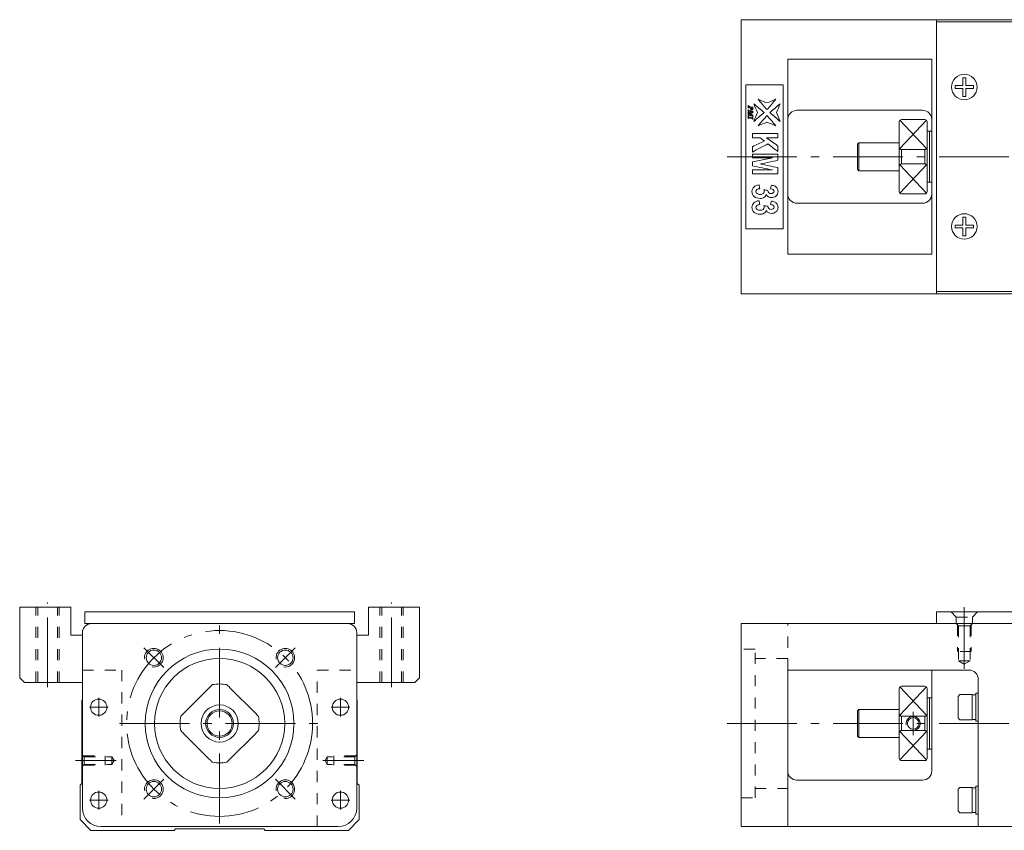
# Model space of a CAD drawing. Units: inches. Extents: x 158 to 786, y 102 to 291.
# Drawn here: x 158 to 369, y 103 to 278 of the extents above; entities that cross this region are included whole.
import ezdxf

# ---------------------------------------------------------------- set-up
doc = ezdxf.new("R2010")
doc.units = ezdxf.units.IN
doc.linetypes.add('CENTER', pattern=[22.8, 15, -3, 1.8, -3])
doc.linetypes.add('DASHED', pattern=[4.8, 2.4, -2.4])
doc.layers.add('KM33_600 [1]', color=89, linetype='Continuous', lineweight=0)

msp = doc.modelspace()

# ---------------------------------------------------------------- linework, layer by layer
at = {"layer": 'KM33_600 [1]', "color": 4, "linetype": 'Continuous', "lineweight": 0}
for p, q in [((371.77, 277.84), (312.77, 277.84)), ((312.77, 218.84), (312.77, 277.84)), ((354.77, 277.34), (354.77, 277.84)), ((322.77, 269.34), (322.77, 227.34)), ((353.77, 269.34), (322.77, 269.34)), ((353.77, 227.34), (353.77, 269.34)), ((321.77, 263.84), (313.77, 263.84)), ((313.77, 263.84), (313.77, 232.84)), ((321.77, 232.84), (321.77, 263.84)), ((351.77, 258.34), (324.77, 258.34)), ((352.27, 256.34), (347.27, 256.34)), ((346.77, 240.84), (346.77, 255.84)), ((352.77, 240.84), (352.77, 255.84)), ((353.27, 253.84), (352.77, 253.84)), ((353.77, 253.84), (353.27, 253.84)), ((353.27, 242.84), (353.27, 253.84)), ((338.07, 251.34), (337.77, 251.04)), ((337.77, 245.64), (337.77, 251.04)), ((346.77, 251.34), (338.07, 251.34)), ((338.07, 251.34), (338.07, 245.34)), ((347.27, 249.88), (347.27, 246.8)), ((347.27, 249.88), (352.27, 249.88)), ((352.27, 246.8), (352.27, 249.88)), ((352.27, 246.8), (347.27, 246.8)), ((337.77, 245.64), (338.07, 245.34)), ((338.07, 245.34), (346.77, 245.34)), ((352.77, 242.84), (353.27, 242.84)), ((353.27, 242.84), (353.77, 242.84)), ((347.27, 240.34), (352.27, 240.34)), ((324.77, 238.34), (351.77, 238.34)), ((313.77, 232.84), (321.77, 232.84)), ((322.77, 227.34), (353.77, 227.34)), ((371.77, 218.84), (312.77, 218.84)), ((354.77, 218.84), (354.77, 219.34)), ((228.07, 147.88), (173.07, 147.88)), ((371.77, 147.88), (312.77, 147.88)), ((312.77, 104.18), (312.77, 147.88)), ((171.07, 145.88), (171.07, 108.18)), ((230.07, 108.18), (230.07, 145.88)), ((322.77, 104.18), (322.77, 137.88)), ((361.77, 137.88), (322.77, 137.88)), ((353.77, 116.18), (353.77, 137.88)), ((363.77, 104.18), (363.77, 135.88)), ((198.36, 134.07), (192.88, 128.6)), ((208.26, 128.6), (202.78, 134.07)), ((346.77, 133.57), (346.77, 133.88)), ((346.77, 133.57), (346.77, 118.88)), ((352.27, 134.38), (347.27, 134.38)), ((352.77, 133.88), (352.77, 118.88)), ((170.97, 131.38), (171.07, 131.48)), ((170.97, 113.48), (170.97, 131.38)), ((230.07, 131.48), (230.17, 131.38)), ((230.17, 131.38), (230.17, 113.48)), ((353.27, 131.88), (352.77, 131.88)), ((353.77, 131.88), (353.27, 131.88)), ((353.27, 131.88), (353.27, 120.88)), ((359.77, 132.63), (359.47, 132.21)), ((359.47, 132.21), (359.47, 127.56)), ((362.47, 132.63), (359.77, 132.63)), ((362.47, 127.13), (362.47, 132.63)), ((363.27, 132.53), (362.47, 132.53)), ((363.77, 132.88), (363.27, 132.88)), ((363.27, 126.88), (363.27, 132.88)), ((338.07, 129.38), (337.77, 129.08)), ((346.77, 129.38), (338.07, 129.38)), ((338.07, 123.38), (338.07, 129.38)), ((337.77, 123.68), (337.77, 129.08)), ((347.27, 127.92), (347.27, 124.84)), ((347.27, 127.92), (352.27, 127.92)), ((352.27, 124.84), (352.27, 127.92)), ((359.47, 127.56), (359.77, 127.13)), ((359.77, 127.13), (362.47, 127.13)), ((362.47, 127.23), (363.27, 127.23)), ((363.27, 126.88), (363.77, 126.88)), ((192.88, 124.17), (198.36, 118.7)), ((202.78, 118.7), (208.26, 124.17)), ((337.77, 123.68), (338.07, 123.38)), ((338.07, 123.38), (346.77, 123.38)), ((352.27, 124.84), (347.27, 124.84)), ((352.77, 120.88), (353.27, 120.88)), ((353.27, 120.88), (353.77, 120.88)), ((347.27, 118.38), (352.27, 118.38)), ((170.57, 113.08), (170.97, 113.48)), ((170.57, 105.68), (170.57, 113.08)), ((230.17, 113.48), (230.57, 113.08)), ((230.57, 113.08), (230.57, 105.68)), ((324.77, 114.18), (351.77, 114.18)), ((359.77, 112.63), (359.47, 112.21)), ((362.47, 112.63), (359.77, 112.63)), ((362.47, 107.13), (362.47, 112.63)), ((363.27, 112.53), (362.47, 112.53)), ((363.77, 112.88), (363.27, 112.88)), ((363.27, 106.88), (363.27, 112.88)), ((359.47, 112.21), (359.47, 107.56)), ((359.47, 107.56), (359.77, 107.13)), ((359.77, 107.13), (362.47, 107.13)), ((362.47, 107.23), (363.27, 107.23)), ((363.27, 106.88), (363.77, 106.88)), ((172.86, 103.38), (170.57, 105.68)), ((175.07, 104.18), (226.07, 104.18)), ((230.57, 105.68), (228.27, 103.38)), ((371.77, 104.18), (312.77, 104.18)), ((190.77, 103.38), (172.86, 103.38)), ((191.07, 103.68), (190.77, 103.38)), ((210.07, 103.68), (191.07, 103.68)), ((210.37, 103.38), (210.07, 103.68)), ((228.27, 103.38), (210.37, 103.38))]:
    msp.add_line(p, q, dxfattribs=at)
at = {"layer": 'KM33_600 [1]', "color": 2, "linetype": 'Continuous', "lineweight": 0}
for p, q in [((354.77, 277.34), (354.77, 219.34)), ((354.77, 277.34), (781.77, 277.34)), ((354.77, 219.34), (781.77, 219.34)), ((171.57, 147.88), (171.57, 150.38)), ((171.57, 150.38), (229.57, 150.38)), ((229.57, 147.88), (229.57, 150.38)), ((506.08, 150.38), (354.77, 150.38)), ((354.77, 147.88), (354.77, 150.38)), ((229.57, 147.88), (171.57, 147.88))]:
    msp.add_line(p, q, dxfattribs=at)
at = {"layer": 'KM33_600 [1]', "color": 252, "linetype": 'Continuous', "lineweight": 0}
for p, q in [((360.47, 263.64), (360.47, 265.34)), ((360.47, 265.34), (361.07, 265.34)), ((361.07, 263.64), (361.07, 265.34)), ((358.77, 263.64), (360.47, 263.64)), ((358.77, 263.04), (358.77, 263.64)), ((358.77, 263.04), (360.47, 263.04)), ((360.47, 261.34), (360.47, 263.04)), ((361.07, 263.64), (362.77, 263.64)), ((361.07, 263.04), (362.77, 263.04)), ((361.07, 261.34), (361.07, 263.04)), ((362.77, 263.04), (362.77, 263.64)), ((360.47, 261.34), (361.07, 261.34)), ((346.89, 250.11), (352.62, 256.19)), ((346.92, 256.19), (352.65, 250.11)), ((346.89, 246.57), (352.62, 240.48)), ((352.65, 246.57), (346.92, 240.48)), ((360.47, 233.64), (360.47, 235.34)), ((360.47, 235.34), (361.07, 235.34)), ((361.07, 233.64), (361.07, 235.34)), ((358.77, 233.64), (360.47, 233.64)), ((358.77, 233.04), (358.77, 233.64)), ((358.77, 233.04), (360.47, 233.04)), ((360.47, 231.34), (360.47, 233.04)), ((361.07, 233.64), (362.77, 233.64)), ((361.07, 233.04), (362.77, 233.04)), ((361.07, 231.34), (361.07, 233.04)), ((362.77, 233.04), (362.77, 233.64)), ((360.47, 231.34), (361.07, 231.34)), ((346.89, 128.15), (352.62, 134.24)), ((352.65, 128.15), (346.92, 134.24)), ((346.89, 124.62), (352.62, 118.53)), ((352.65, 124.62), (346.92, 118.53))]:
    msp.add_line(p, q, dxfattribs=at)
at = {"layer": 'KM33_600 [1]', "color": 252, "linetype": 'CENTER', "lineweight": 0}
for p, q in [((309.77, 248.34), (785.77, 248.34)), ((163.57, 134.18), (163.57, 152.38)), ((237.57, 134.18), (237.57, 152.38)), ((360.77, 138.16), (360.77, 151.38)), ((200.57, 104.88), (200.57, 147.88)), ((188.55, 138.41), (184.3, 142.65)), ((212.59, 138.41), (216.83, 142.65)), ((174.57, 131.9), (174.57, 127.87)), ((226.57, 131.9), (226.57, 127.87)), ((176.58, 129.88), (172.56, 129.88)), ((228.58, 129.88), (224.56, 129.88)), ((349.77, 123.88), (349.77, 128.88)), ((179.07, 126.38), (222.07, 126.38)), ((309.77, 126.38), (785.77, 126.38)), ((178.34, 118.38), (169.57, 118.38)), ((222.79, 118.38), (231.57, 118.38)), ((188.55, 114.36), (184.3, 110.12)), ((212.59, 114.36), (216.83, 110.12)), ((174.57, 111.9), (174.57, 107.87)), ((226.57, 111.9), (226.57, 107.87)), ((176.58, 109.88), (172.56, 109.88)), ((228.58, 109.88), (224.56, 109.88))]:
    msp.add_line(p, q, dxfattribs=at)
at = {"layer": 'KM33_600 [1]', "color": 1, "linetype": 'Continuous', "lineweight": 0}
for p, q in [((157.57, 151.38), (168.57, 151.38)), ((157.57, 136.18), (157.57, 151.38)), ((168.57, 145.38), (168.57, 151.38)), ((232.57, 145.38), (232.57, 151.38)), ((243.57, 151.38), (232.57, 151.38)), ((243.57, 136.18), (243.57, 151.38)), ((171.07, 145.38), (168.57, 145.38)), ((232.57, 145.38), (230.07, 145.38)), ((157.57, 136.18), (158.57, 135.18)), ((242.57, 135.18), (243.57, 136.18)), ((158.57, 135.18), (171.07, 135.18)), ((242.57, 135.18), (230.07, 135.18))]:
    msp.add_line(p, q, dxfattribs=at)
at = {"layer": 'KM33_600 [1]', "color": 252, "linetype": 'DASHED', "lineweight": 0}
for p, q in [((161.07, 135.18), (161.07, 151.38)), ((161.47, 135.18), (161.47, 151.38)), ((165.67, 135.18), (165.67, 151.38)), ((166.07, 135.18), (166.07, 151.38)), ((235.07, 135.18), (235.07, 151.38)), ((235.47, 135.18), (235.47, 151.38)), ((239.67, 135.18), (239.67, 151.38)), ((240.07, 135.18), (240.07, 151.38)), ((357.92, 150.38), (359.02, 149.28)), ((363.62, 150.38), (362.52, 149.28)), ((359.02, 149.28), (362.52, 149.28)), ((359.02, 147.88), (359.02, 149.28)), ((362.52, 147.88), (362.52, 149.28)), ((322.77, 137.88), (322.77, 147.88)), ((359.52, 147.38), (359.02, 147.88)), ((359.27, 147.63), (359.27, 141.88)), ((362.02, 147.38), (359.52, 147.38)), ((359.52, 147.38), (359.52, 139.88)), ((362.02, 147.38), (362.52, 147.88)), ((362.02, 147.38), (362.02, 139.88)), ((362.27, 147.63), (362.27, 141.88)), ((362.27, 141.88), (359.27, 141.88)), ((362.02, 139.88), (359.52, 139.88)), ((359.52, 139.88), (360.77, 139.16)), ((362.02, 139.88), (360.77, 139.16)), ((171.07, 137.88), (179.57, 137.88)), ((179.57, 137.88), (179.57, 104.18)), ((221.57, 104.18), (221.57, 137.88)), ((221.57, 137.88), (230.07, 137.88)), ((171.47, 119.18), (170.97, 119.68)), ((171.27, 119.38), (175.97, 119.38)), ((171.47, 117.58), (171.47, 119.18)), ((171.47, 119.18), (177.41, 119.18)), ((175.97, 117.38), (175.97, 119.38)), ((177.41, 119.18), (177.87, 118.38)), ((177.41, 117.58), (177.41, 119.18)), ((223.73, 119.18), (223.27, 118.38)), ((223.73, 117.58), (223.73, 119.18)), ((229.67, 119.18), (223.73, 119.18)), ((225.17, 117.38), (225.17, 119.38)), ((229.87, 119.38), (225.17, 119.38)), ((229.67, 119.18), (230.17, 119.68)), ((229.67, 117.58), (229.67, 119.18)), ((171.47, 117.58), (170.97, 117.08)), ((171.27, 117.38), (175.97, 117.38)), ((171.47, 117.58), (177.41, 117.58)), ((177.41, 117.58), (177.87, 118.38)), ((223.73, 117.58), (223.27, 118.38)), ((229.67, 117.58), (223.73, 117.58)), ((229.87, 117.38), (225.17, 117.38)), ((229.67, 117.58), (230.17, 117.08))]:
    msp.add_line(p, q, dxfattribs=at)
at = {"layer": 'KM33_600 [1]', "color": 27, "linetype": 'DASHED', "lineweight": 0}
for p, q in [((315.77, 142.38), (312.77, 142.38)), ((315.77, 110.38), (315.77, 142.38)), ((322.77, 140.38), (315.77, 140.38)), ((315.77, 112.38), (322.77, 112.38)), ((312.77, 110.38), (315.77, 110.38))]:
    msp.add_line(p, q, dxfattribs=at)
at = {"layer": 'KM33_600 [1]', "color": 2, "linetype": 'Continuous', "lineweight": 0}
for centre in [(360.77, 263.34), (360.77, 233.34)]:
    msp.add_circle(centre, 2.75, dxfattribs=at)
at = {"layer": 'KM33_600 [1]', "color": 252, "linetype": 'CENTER', "lineweight": 0}
msp.add_circle((200.57, 126.38), 20, dxfattribs=at)
at = {"layer": 'KM33_600 [1]', "color": 4, "linetype": 'Continuous', "lineweight": 0}
for centre, radius in [((200.57, 126.38), 16), ((186.43, 140.53), 1.65), ((214.71, 140.53), 1.65), ((200.57, 126.38), 14), ((174.57, 129.88), 1.75), ((226.57, 129.88), 1.75), ((200.57, 126.38), 4), ((200.57, 126.38), 3), ((200.57, 126.38), 2.7), ((349.77, 126.38), 1.25), ((186.43, 112.24), 1.65), ((214.71, 112.24), 1.65), ((174.57, 109.88), 1.75), ((226.57, 109.88), 1.75)]:
    msp.add_circle(centre, radius, dxfattribs=at)
for centre, radius, start, end in [((324.77, 256.34), 2, 90, 180), ((347.27, 255.84), 0.5, 90, 180), ((351.77, 256.34), 2, 0, 90), ((352.27, 255.84), 0.5, 0, 90), ((324.77, 240.34), 2, 180, 270), ((347.27, 240.84), 0.5, 180, 270), ((351.77, 240.34), 2, 270, 0), ((352.27, 240.84), 0.5, 270, 0), ((173.07, 145.88), 2, 90, 180), ((228.07, 145.88), 2, 0, 90), ((361.77, 135.88), 2, 0, 90), ((200.57, 126.38), 8.5, 79.5603, 100.4397), ((347.27, 133.88), 0.5, 90, 180), ((352.27, 133.88), 0.5, 0, 90), ((200.57, 126.38), 8.5, 169.5603, 190.4397), ((200.57, 126.38), 8.5, 349.5603, 10.4397), ((347.27, 118.88), 0.5, 180, 270), ((352.27, 118.88), 0.5, 270, 0), ((200.57, 126.38), 8.5, 259.5603, 280.4397), ((324.77, 116.18), 2, 180, 270), ((351.77, 116.18), 2, 270, 0), ((175.07, 108.18), 4, 180, 270), ((226.07, 108.18), 4, 270, 0)]:
    msp.add_arc(centre, radius, start, end, dxfattribs=at)
at = {"layer": 'KM33_600 [1]', "color": 252, "linetype": 'Continuous', "lineweight": 0}
for centre, radius in [((186.43, 140.53), 2), ((214.71, 140.53), 2), ((349.77, 126.38), 1.5), ((186.43, 112.24), 2), ((214.71, 112.24), 2)]:
    msp.add_arc(centre, radius, 260, 190, dxfattribs=at)
at = {"layer": 'KM33_600 [1]', "color": 4, "linetype": 'Continuous', "lineweight": 0}
for points in [[(316.41, 260.7), (317.04, 260.44), (317.68, 260.18), (318.32, 259.91)], [(318.32, 258.48), (317.68, 259.22), (317.04, 259.96), (316.41, 260.7)], [(318.32, 259.91), (318.96, 260.18), (319.6, 260.44), (320.23, 260.7)], [(320.23, 260.7), (319.6, 259.96), (318.96, 259.22), (318.32, 258.48)], [(314.29, 259.36), (314.29, 259.35), (314.3, 259.35), (314.31, 259.35)], [(314.29, 258.87), (314.29, 259.03), (314.29, 259.19), (314.29, 259.36)], [(314.31, 258.86), (314.3, 258.86), (314.29, 258.87), (314.29, 258.87)], [(314.29, 258.44), (314.29, 258.44), (314.3, 258.44), (314.31, 258.43)], [(314.29, 258.11), (314.29, 258.22), (314.29, 258.33), (314.29, 258.44)], [(314.31, 259.35), (314.31, 259.31), (314.32, 259.28), (314.33, 259.26)], [(314.33, 258.96), (314.32, 258.95), (314.31, 258.91), (314.31, 258.86)], [(314.31, 258.43), (314.31, 258.39), (314.32, 258.36), (314.34, 258.34)], [(314.33, 259.26), (314.33, 259.24), (314.35, 259.23), (314.36, 259.22)], [(314.73, 258.75), (314.73, 258.79), (314.74, 258.83), (314.75, 258.88)], [(315.23, 258.75), (315.08, 258.79), (314.94, 258.83), (314.8, 258.87)], [(315.26, 259.09), (315.27, 259.09), (315.28, 259.08), (315.29, 259.08)], [(315.47, 259.76), (316.21, 259.13), (316.95, 258.49), (317.69, 257.85)], [(316.26, 257.85), (315.99, 258.49), (315.73, 259.13), (315.47, 259.76)], [(318.96, 257.85), (319.69, 258.49), (320.43, 259.13), (321.17, 259.76)], [(321.17, 259.76), (320.91, 259.13), (320.65, 258.49), (320.38, 257.85)], [(314.31, 258.1), (314.3, 258.11), (314.29, 258.11), (314.29, 258.11)], [(314.29, 257.92), (314.57, 257.95), (314.85, 257.98), (315.13, 258.01)], [(314.29, 257.89), (314.29, 257.9), (314.29, 257.91), (314.29, 257.92)], [(315.11, 257.32), (314.84, 257.51), (314.56, 257.7), (314.29, 257.89)], [(314.29, 257.7), (314.29, 257.7), (314.3, 257.69), (314.31, 257.69)], [(314.29, 257.2), (314.29, 257.37), (314.29, 257.53), (314.29, 257.7)], [(314.31, 257.19), (314.3, 257.2), (314.29, 257.2), (314.29, 257.2)], [(314.29, 257.1), (314.29, 257.1), (314.3, 257.09), (314.31, 257.09)], [(314.29, 256.6), (314.29, 256.77), (314.29, 256.93), (314.29, 257.1)], [(314.31, 256.6), (314.3, 256.6), (314.29, 256.6), (314.29, 256.6)], [(314.33, 257.28), (314.32, 257.27), (314.31, 257.24), (314.31, 257.19)], [(315.29, 257.82), (315.06, 257.79), (314.83, 257.77), (314.6, 257.74)], [(314.6, 257.74), (314.83, 257.59), (315.06, 257.43), (315.29, 257.27)], [(315.24, 256.74), (315.25, 256.75), (315.26, 256.79), (315.26, 256.84)], [(315.26, 258.18), (315.27, 258.18), (315.28, 258.18), (315.29, 258.18)], [(315.29, 256.92), (315.28, 256.92), (315.27, 256.92), (315.26, 256.93)], [(315.26, 256.84), (315.27, 256.84), (315.28, 256.83), (315.29, 256.83)], [(315.29, 256.34), (315.28, 256.35), (315.27, 256.35), (315.26, 256.35)], [(315.29, 258.18), (315.29, 258.06), (315.29, 257.94), (315.29, 257.82)], [(315.29, 257.27), (315.29, 257.15), (315.29, 257.04), (315.29, 256.92)], [(315.29, 256.83), (315.29, 256.67), (315.29, 256.5), (315.29, 256.34)], [(315.47, 255.94), (315.73, 256.57), (315.99, 257.21), (316.26, 257.85)], [(317.69, 257.85), (316.95, 257.21), (316.21, 256.57), (315.47, 255.94)], [(316.41, 255), (317.04, 255.74), (317.68, 256.48), (318.32, 257.22)], [(318.32, 257.22), (318.96, 256.48), (319.6, 255.74), (320.23, 255)], [(321.17, 255.94), (320.43, 256.57), (319.69, 257.21), (318.96, 257.85)], [(320.38, 257.85), (320.65, 257.21), (320.91, 256.57), (321.17, 255.94)], [(318.32, 255.79), (317.68, 255.52), (317.04, 255.26), (316.41, 255)], [(320.23, 255), (319.6, 255.26), (318.96, 255.52), (318.32, 255.79)], [(315.17, 253.33), (317, 253.33), (318.84, 253.33), (320.67, 253.33)], [(315.17, 252.44), (315.17, 252.74), (315.17, 253.03), (315.17, 253.33)], [(316.83, 252.44), (316.28, 252.44), (315.72, 252.44), (315.17, 252.44)], [(317.75, 251.72), (317.45, 251.96), (317.14, 252.2), (316.83, 252.44)], [(318.23, 252.44), (319.04, 251.84), (319.86, 251.24), (320.67, 250.65)], [(320.67, 252.44), (319.86, 252.44), (319.04, 252.44), (318.23, 252.44)], [(320.67, 253.33), (320.67, 253.03), (320.67, 252.74), (320.67, 252.44)], [(315.17, 250.51), (316.03, 250.91), (316.89, 251.32), (317.75, 251.72)], [(318.53, 251.11), (317.41, 250.53), (316.29, 249.94), (315.17, 249.36)], [(315.17, 249.36), (315.17, 249.74), (315.17, 250.13), (315.17, 250.51)], [(320.67, 249.45), (319.96, 250), (319.24, 250.56), (318.53, 251.11)], [(320.67, 250.65), (320.67, 250.25), (320.67, 249.85), (320.67, 249.45)], [(315.17, 248.91), (317, 248.91), (318.84, 248.91), (320.67, 248.91)], [(315.17, 248.09), (315.17, 248.36), (315.17, 248.64), (315.17, 248.91)], [(319.5, 248.09), (318.06, 248.09), (316.61, 248.09), (315.17, 248.09)], [(315.17, 247.22), (316.61, 247.51), (318.06, 247.8), (319.5, 248.09)], [(320.67, 248.91), (320.67, 248.47), (320.67, 248.03), (320.67, 247.58)], [(315.17, 246.36), (315.17, 246.65), (315.17, 246.93), (315.17, 247.22)], [(319.5, 245.49), (318.06, 245.78), (316.61, 246.07), (315.17, 246.36)], [(320.67, 247.58), (319.42, 247.32), (318.17, 247.05), (316.92, 246.79)], [(316.92, 246.79), (318.17, 246.52), (319.42, 246.26), (320.67, 246)], [(320.67, 246), (320.67, 245.55), (320.67, 245.11), (320.67, 244.66)], [(315.17, 245.49), (316.61, 245.49), (318.06, 245.49), (319.5, 245.49)], [(315.17, 244.66), (315.17, 244.94), (315.17, 245.21), (315.17, 245.49)], [(320.67, 244.66), (318.84, 244.66), (317, 244.66), (315.17, 244.66)], [(315.51, 241.83), (315.79, 242.1), (316.17, 242.25), (316.63, 242.29)], [(316.63, 242.29), (316.67, 242.02), (316.71, 241.75), (316.75, 241.47)], [(319.09, 241.45), (319.15, 241.71), (319.2, 241.97), (319.26, 242.23)], [(317.65, 241.21), (317.94, 241.18), (318.22, 241.14), (318.51, 241.11)], [(317.73, 240.82), (317.73, 240.93), (317.7, 241.06), (317.65, 241.21)], [(315.51, 238.41), (315.79, 238.68), (316.17, 238.83), (316.63, 238.87)], [(316.63, 238.87), (316.67, 238.6), (316.71, 238.33), (316.75, 238.05)], [(317.65, 237.79), (317.94, 237.76), (318.22, 237.73), (318.51, 237.69)], [(317.73, 237.4), (317.73, 237.51), (317.7, 237.64), (317.65, 237.79)], [(319.09, 238.03), (319.15, 238.29), (319.2, 238.55), (319.26, 238.81)]]:
    msp.add_open_spline(points, degree=3, dxfattribs=at)
for points, knots in [([(314.75, 258.88), (314.65, 258.91), (314.56, 258.94), (314.43, 258.98), (314.4, 258.98), (314.36, 258.98), (314.34, 258.97), (314.33, 258.96)], [0, 0, 0, 0, 0.497645, 0.497645, 0.70785, 0.70785, 1, 1, 1, 1]), ([(314.36, 259.22), (314.37, 259.21), (314.41, 259.2), (314.68, 259.12), (314.89, 259.06), (315.14, 258.98), (315.17, 258.98), (315.21, 258.98), (315.23, 258.99), (315.25, 259.02), (315.26, 259.05), (315.26, 259.09)], [0, 0, 0, 0, 0.146555, 0.146555, 0.680794, 0.680794, 0.787866, 0.787866, 0.894937, 0.894937, 1, 1, 1, 1]), ([(315.29, 259.08), (315.29, 258.95), (315.29, 258.82), (315.29, 258.58), (315.27, 258.5), (315.2, 258.38), (315.14, 258.34), (314.97, 258.34), (314.89, 258.38), (314.77, 258.52), (314.73, 258.62), (314.73, 258.75)], [0, 0, 0, 0, 0.179832, 0.179832, 0.327515, 0.327515, 0.557055, 0.557055, 0.778527, 0.778527, 1, 1, 1, 1]), ([(314.8, 258.87), (314.8, 258.84), (314.8, 258.81), (314.8, 258.72), (314.83, 258.67), (314.95, 258.59), (315.02, 258.57), (315.13, 258.57), (315.16, 258.58), (315.21, 258.63), (315.23, 258.67), (315.23, 258.72), (315.23, 258.73), (315.23, 258.75)], [0, 0, 0, 0, 0.08214, 0.08214, 0.343495, 0.343495, 0.605376, 0.605376, 0.784275, 0.784275, 0.962192, 0.962192, 1, 1, 1, 1]), ([(315.13, 258.01), (314.91, 258.08), (314.69, 258.14), (314.44, 258.21), (314.42, 258.22), (314.37, 258.22), (314.35, 258.21), (314.32, 258.17), (314.31, 258.14), (314.31, 258.1)], [0, 0, 0, 0, 0.685567, 0.685567, 0.769675, 0.769675, 0.884837, 0.884837, 1, 1, 1, 1]), ([(314.31, 257.69), (314.31, 257.64), (314.32, 257.6), (314.36, 257.55), (314.4, 257.53), (314.68, 257.45), (314.9, 257.38), (315.11, 257.32)], [0, 0, 0, 0, 0.180646, 0.180646, 0.360105, 0.360105, 1, 1, 1, 1]), ([(314.31, 257.09), (314.31, 257.04), (314.32, 257.01), (314.36, 256.96), (314.4, 256.94), (314.68, 256.86), (314.89, 256.8), (315.14, 256.72), (315.17, 256.72), (315.21, 256.72), (315.23, 256.73), (315.24, 256.74)], [0, 0, 0, 0, 0.153663, 0.153663, 0.308225, 0.308225, 0.821372, 0.821372, 0.915864, 0.915864, 1, 1, 1, 1]), ([(315.26, 256.35), (315.26, 256.4), (315.25, 256.43), (315.21, 256.48), (315.17, 256.5), (314.89, 256.58), (314.68, 256.64), (314.42, 256.71), (314.39, 256.72), (314.36, 256.72), (314.34, 256.71), (314.32, 256.68), (314.31, 256.65), (314.31, 256.6)], [0, 0, 0, 0, 0.123131, 0.123131, 0.24712, 0.24712, 0.670565, 0.670565, 0.760767, 0.760767, 0.865729, 0.865729, 1, 1, 1, 1]), ([(315.26, 256.93), (315.26, 256.98), (315.25, 257.01), (315.21, 257.06), (315.17, 257.08), (314.89, 257.16), (314.68, 257.22), (314.42, 257.3), (314.39, 257.3), (314.36, 257.3), (314.34, 257.3), (314.33, 257.28)], [0, 0, 0, 0, 0.148647, 0.148647, 0.296324, 0.296324, 0.8115, 0.8115, 0.90919, 0.90919, 1, 1, 1, 1]), ([(314.34, 258.34), (314.37, 258.31), (314.41, 258.28), (314.71, 258.19), (314.96, 258.12), (315.2, 258.05)], [0, 0, 0, 0, 0.1878, 0.1878, 1, 1, 1, 1]), ([(315.2, 258.05), (315.23, 258.07), (315.24, 258.08), (315.26, 258.12), (315.26, 258.15), (315.26, 258.18)], [0, 0, 0, 0, 0.5, 0.5, 1, 1, 1, 1]), ([(346.77, 250.55), (346.77, 250.43), (346.79, 250.31), (346.86, 250.15), (346.88, 250.11), (346.94, 250.03), (346.98, 249.99), (347.06, 249.94), (347.09, 249.92), (347.16, 249.89), (347.19, 249.88), (347.24, 249.88), (347.26, 249.88), (347.27, 249.88)], [0, 0, 0, 0, 0.43475, 0.43475, 0.600059, 0.600059, 0.766959, 0.766959, 0.872301, 0.872301, 0.961794, 0.961794, 1, 1, 1, 1]), ([(352.27, 249.88), (352.31, 249.88), (352.35, 249.88), (352.42, 249.91), (352.46, 249.92), (352.53, 249.97), (352.57, 250), (352.66, 250.1), (352.69, 250.17), (352.76, 250.34), (352.77, 250.45), (352.77, 250.55)], [0, 0, 0, 0, 0.100666, 0.100666, 0.199983, 0.199983, 0.356088, 0.356088, 0.623223, 0.623223, 1, 1, 1, 1]), ([(347.27, 246.8), (347.23, 246.8), (347.19, 246.79), (347.12, 246.77), (347.09, 246.76), (347.01, 246.71), (346.97, 246.68), (346.88, 246.58), (346.85, 246.51), (346.79, 246.34), (346.77, 246.23), (346.77, 246.13)], [0, 0, 0, 0, 0.100666, 0.100666, 0.199983, 0.199983, 0.356088, 0.356088, 0.623223, 0.623223, 1, 1, 1, 1]), ([(352.77, 246.13), (352.77, 246.25), (352.75, 246.37), (352.68, 246.52), (352.66, 246.57), (352.6, 246.65), (352.56, 246.69), (352.48, 246.74), (352.45, 246.76), (352.38, 246.78), (352.35, 246.79), (352.3, 246.8), (352.29, 246.8), (352.27, 246.8)], [0, 0, 0, 0, 0.43475, 0.43475, 0.600059, 0.600059, 0.766959, 0.766959, 0.872301, 0.872301, 0.961794, 0.961794, 1, 1, 1, 1]), ([(318.13, 240.2), (318.06, 239.95), (317.91, 239.74), (317.44, 239.44), (317.15, 239.37), (316.34, 239.37), (315.93, 239.51), (315.25, 240.07), (315.08, 240.42), (315.08, 241.24), (315.22, 241.57), (315.51, 241.83)], [0, 0, 0, 0, 0.159991, 0.159991, 0.319306, 0.319306, 0.549875, 0.549875, 0.78082, 0.78082, 1, 1, 1, 1]), ([(316.75, 241.47), (316.49, 241.45), (316.29, 241.38), (316.02, 241.15), (315.95, 241.01), (315.95, 240.67), (316.03, 240.53), (316.36, 240.29), (316.59, 240.23), (317.13, 240.23), (317.34, 240.29), (317.65, 240.52), (317.73, 240.65), (317.73, 240.82)], [0, 0, 0, 0, 0.161178, 0.161178, 0.323003, 0.323003, 0.49719, 0.49719, 0.670406, 0.670406, 0.834916, 0.834916, 1, 1, 1, 1]), ([(319.26, 242.23), (319.59, 242.17), (319.85, 242.09), (320.25, 241.87), (320.41, 241.72), (320.64, 241.33), (320.69, 241.11), (320.69, 240.46), (320.53, 240.12), (319.93, 239.67), (319.62, 239.56), (318.8, 239.56), (318.42, 239.78), (318.13, 240.2)], [0, 0, 0, 0, 0.122822, 0.122822, 0.246313, 0.246313, 0.369804, 0.369804, 0.581175, 0.581175, 0.754433, 0.754433, 1, 1, 1, 1]), ([(318.51, 241.11), (318.5, 240.89), (318.56, 240.71), (318.83, 240.47), (319, 240.41), (319.4, 240.41), (319.55, 240.46), (319.77, 240.63), (319.83, 240.75), (319.83, 241.04), (319.76, 241.16), (319.51, 241.37), (319.33, 241.43), (319.09, 241.45)], [0, 0, 0, 0, 0.187325, 0.187325, 0.37385, 0.37385, 0.532697, 0.532697, 0.690308, 0.690308, 0.845495, 0.845495, 1, 1, 1, 1]), ([(318.13, 236.78), (318.06, 236.53), (317.91, 236.33), (317.44, 236.02), (317.15, 235.95), (316.34, 235.95), (315.93, 236.09), (315.25, 236.65), (315.08, 237), (315.08, 237.82), (315.22, 238.15), (315.51, 238.41)], [0, 0, 0, 0, 0.159991, 0.159991, 0.319306, 0.319306, 0.549875, 0.549875, 0.78082, 0.78082, 1, 1, 1, 1]), ([(316.75, 238.05), (316.49, 238.03), (316.29, 237.96), (316.02, 237.73), (315.95, 237.59), (315.95, 237.26), (316.03, 237.11), (316.36, 236.87), (316.59, 236.81), (317.13, 236.81), (317.34, 236.87), (317.65, 237.1), (317.73, 237.24), (317.73, 237.4)], [0, 0, 0, 0, 0.161178, 0.161178, 0.323003, 0.323003, 0.49719, 0.49719, 0.670406, 0.670406, 0.834916, 0.834916, 1, 1, 1, 1]), ([(319.26, 238.81), (319.59, 238.75), (319.85, 238.67), (320.25, 238.45), (320.41, 238.3), (320.64, 237.91), (320.69, 237.69), (320.69, 237.04), (320.53, 236.7), (319.93, 236.25), (319.62, 236.15), (318.8, 236.15), (318.42, 236.36), (318.13, 236.78)], [0, 0, 0, 0, 0.122822, 0.122822, 0.246313, 0.246313, 0.369804, 0.369804, 0.581175, 0.581175, 0.754433, 0.754433, 1, 1, 1, 1]), ([(318.51, 237.69), (318.5, 237.47), (318.56, 237.29), (318.83, 237.05), (319, 236.99), (319.4, 236.99), (319.55, 237.04), (319.77, 237.21), (319.83, 237.33), (319.83, 237.62), (319.76, 237.74), (319.51, 237.95), (319.33, 238.01), (319.09, 238.03)], [0, 0, 0, 0, 0.187325, 0.187325, 0.37385, 0.37385, 0.532697, 0.532697, 0.690308, 0.690308, 0.845495, 0.845495, 1, 1, 1, 1]), ([(198.36, 134.07), (198.48, 134.19), (198.6, 134.31), (198.75, 134.47), (198.8, 134.51), (198.88, 134.59), (198.92, 134.63), (198.97, 134.69), (198.99, 134.7), (199.01, 134.73), (199.02, 134.74), (199.02, 134.74), (199.03, 134.74)], [0, 0, 0, 0, 0.43475, 0.43475, 0.600059, 0.600059, 0.766959, 0.766959, 0.872301, 0.872301, 0.961794, 1, 1, 1, 1]), ([(202.11, 134.74), (202.11, 134.74), (202.11, 134.74), (202.14, 134.72), (202.15, 134.7), (202.2, 134.66), (202.23, 134.62), (202.33, 134.52), (202.4, 134.45), (202.57, 134.28), (202.68, 134.18), (202.78, 134.07)], [0, 0, 0, 0, 0.100666, 0.100666, 0.199983, 0.199983, 0.356088, 0.356088, 0.623223, 0.623223, 1, 1, 1, 1]), ([(192.21, 127.92), (192.21, 127.93), (192.21, 127.93), (192.24, 127.95), (192.25, 127.97), (192.3, 128.01), (192.33, 128.05), (192.43, 128.15), (192.5, 128.22), (192.67, 128.39), (192.78, 128.49), (192.88, 128.6)], [0, 0, 0, 0, 0.100666, 0.100666, 0.199983, 0.199983, 0.356088, 0.356088, 0.623223, 0.623223, 1, 1, 1, 1]), ([(208.26, 128.6), (208.37, 128.48), (208.5, 128.36), (208.65, 128.2), (208.7, 128.16), (208.78, 128.07), (208.82, 128.04), (208.87, 127.98), (208.89, 127.96), (208.91, 127.94), (208.92, 127.93), (208.92, 127.93), (208.93, 127.92)], [0, 0, 0, 0, 0.43475, 0.43475, 0.600059, 0.600059, 0.766959, 0.766959, 0.872301, 0.872301, 0.961794, 1, 1, 1, 1]), ([(346.77, 128.6), (346.77, 128.48), (346.79, 128.36), (346.86, 128.2), (346.88, 128.16), (346.94, 128.07), (346.98, 128.04), (347.06, 127.98), (347.09, 127.96), (347.16, 127.94), (347.19, 127.93), (347.24, 127.93), (347.26, 127.92), (347.27, 127.92)], [0, 0, 0, 0, 0.43475, 0.43475, 0.600059, 0.600059, 0.766959, 0.766959, 0.872301, 0.872301, 0.961794, 0.961794, 1, 1, 1, 1]), ([(352.27, 127.92), (352.31, 127.92), (352.35, 127.93), (352.42, 127.95), (352.46, 127.97), (352.53, 128.01), (352.57, 128.05), (352.66, 128.15), (352.69, 128.22), (352.76, 128.39), (352.77, 128.49), (352.77, 128.6)], [0, 0, 0, 0, 0.100666, 0.100666, 0.199983, 0.199983, 0.356088, 0.356088, 0.623223, 0.623223, 1, 1, 1, 1]), ([(192.88, 124.17), (192.76, 124.29), (192.64, 124.41), (192.48, 124.57), (192.44, 124.61), (192.36, 124.69), (192.32, 124.73), (192.27, 124.79), (192.25, 124.8), (192.22, 124.83), (192.21, 124.84), (192.21, 124.84), (192.21, 124.84)], [0, 0, 0, 0, 0.43475, 0.43475, 0.600059, 0.600059, 0.766959, 0.766959, 0.872301, 0.872301, 0.961794, 1, 1, 1, 1]), ([(208.93, 124.84), (208.92, 124.84), (208.92, 124.84), (208.9, 124.82), (208.88, 124.8), (208.84, 124.76), (208.8, 124.72), (208.71, 124.62), (208.64, 124.55), (208.46, 124.38), (208.36, 124.28), (208.26, 124.17)], [0, 0, 0, 0, 0.100666, 0.100666, 0.199983, 0.199983, 0.356088, 0.356088, 0.623223, 0.623223, 1, 1, 1, 1]), ([(347.27, 124.84), (347.23, 124.84), (347.19, 124.84), (347.12, 124.82), (347.09, 124.8), (347.01, 124.76), (346.97, 124.72), (346.88, 124.62), (346.85, 124.55), (346.79, 124.38), (346.77, 124.28), (346.77, 124.17)], [0, 0, 0, 0, 0.100666, 0.100666, 0.199983, 0.199983, 0.356088, 0.356088, 0.623223, 0.623223, 1, 1, 1, 1]), ([(352.77, 124.17), (352.77, 124.29), (352.75, 124.41), (352.68, 124.57), (352.66, 124.61), (352.6, 124.69), (352.56, 124.73), (352.48, 124.79), (352.45, 124.8), (352.38, 124.83), (352.35, 124.84), (352.3, 124.84), (352.29, 124.84), (352.27, 124.84)], [0, 0, 0, 0, 0.43475, 0.43475, 0.600059, 0.600059, 0.766959, 0.766959, 0.872301, 0.872301, 0.961794, 0.961794, 1, 1, 1, 1]), ([(199.03, 118.02), (199.02, 118.03), (199.02, 118.03), (199, 118.05), (198.98, 118.07), (198.94, 118.11), (198.9, 118.15), (198.81, 118.25), (198.74, 118.32), (198.56, 118.49), (198.46, 118.59), (198.36, 118.7)], [0, 0, 0, 0, 0.100666, 0.100666, 0.199983, 0.199983, 0.356088, 0.356088, 0.623223, 0.623223, 1, 1, 1, 1]), ([(202.78, 118.7), (202.66, 118.58), (202.54, 118.46), (202.38, 118.3), (202.34, 118.26), (202.26, 118.18), (202.22, 118.14), (202.17, 118.08), (202.15, 118.07), (202.12, 118.04), (202.11, 118.03), (202.11, 118.03), (202.11, 118.03)], [0, 0, 0, 0, 0.43475, 0.43475, 0.600059, 0.600059, 0.766959, 0.766959, 0.872301, 0.872301, 0.961794, 1, 1, 1, 1])]:
    msp.add_open_spline(points, degree=3, knots=knots, dxfattribs=at)

doc.saveas('drawing.dxf')
